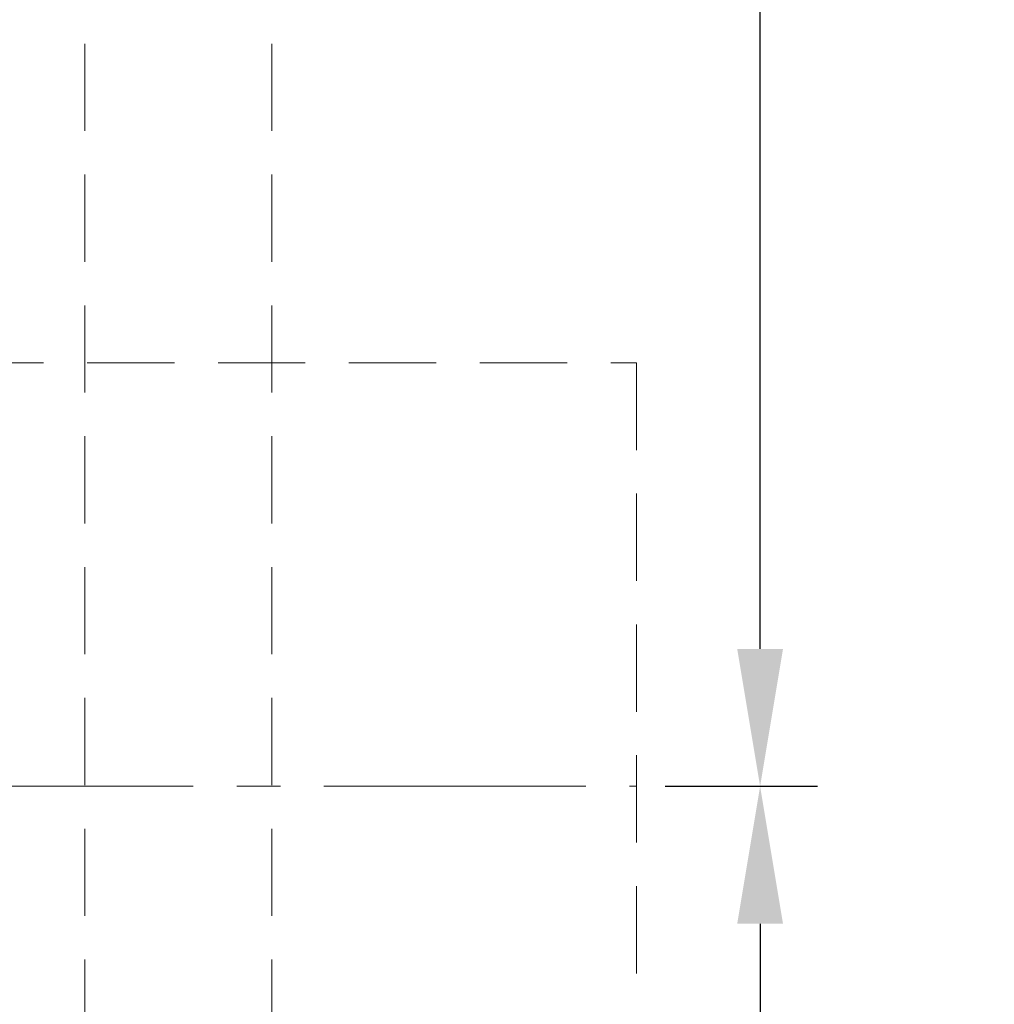
# Model space of a CAD drawing. Units: millimetres. Extents: x 0 to 1188, y 0 to 841.
# Drawn here: x 200 to 221, y 327 to 349 of the extents above; entities that cross this region are included whole.
import ezdxf

# ---------------------------------------------------------------- set-up
doc = ezdxf.new("R2010")
doc.units = ezdxf.units.MM
doc.linetypes.add('CENTER2', pattern=[28.575, 19.05, -3.175, 3.175, -3.175])
doc.linetypes.add('DASHED2', pattern=[9.525, 6.35, -3.175])
doc.layers.add('MÅL', color=7, linetype='Continuous', lineweight=13)
doc.layers.add('STIBLET LINIE', color=4, linetype='DASHED2', lineweight=25)
doc.styles.get("Standard").update_dxf_attribs({"font": 'italict.shx'})
doc.dimstyles.new('ISO-25', dxfattribs={"dimtxt": 2.5, "dimasz": 2.5, "dimexe": 1.25, "dimexo": 0.625, "dimtad": 0, "dimtih": 1, "dimtoh": 1, "dimdec": 1, "dimzin": 9, "dimtxsty": 'Standard', "dimcen": 2.5, "dimadec": 0, "dimazin": 0, "dimtfac": 1, "dimtdec": 1, "dimtmove": 0, "dimatfit": 3, "dimfxl": 1, "dimarcsym": 0})

# ---------------------------------------------------------------- blocks, each defined once
blk = doc.blocks.new('*D11')
at = {"layer": 'Defpoints', "color": 0, "transparency": 16777216}
for p in [(213.434, 380.742), (216.132, 380.742), (213.434, 331.992)]:
    blk.add_point(p, dxfattribs=at)
at = {"layer": 'MÅL', "color": 0, "lineweight": -2, "transparency": 16777216}
for p, q in [((214.059, 380.742), (217.382, 380.742)), ((216.132, 377.742), (216.132, 358.778)), ((216.132, 334.992), (216.132, 353.956)), ((214.059, 331.992), (217.382, 331.992))]:
    blk.add_line(p, q, dxfattribs=at)
at = {"layer": 'MÅL', "color": 0, "transparency": 16777216}
for points in [[(215.632, 377.742), (216.632, 377.742), (216.132, 380.742)], [(215.632, 334.992), (216.632, 334.992), (216.132, 331.992)]]:
    blk.add_solid(points, dxfattribs=at)
at = {"layer": 'MÅL', "color": 0, "transparency": 16777216, "insert": (216.132, 356.367), "char_height": 3, "attachment_point": 5}
blk.add_mtext('48,75', dxfattribs=at)
blk = doc.blocks.new('*D12')
at = {"layer": 'Defpoints', "color": 0, "transparency": 16777216}
for p in [(213.434, 331.992), (213.434, 293.742), (216.132, 293.742)]:
    blk.add_point(p, dxfattribs=at)
at = {"layer": 'MÅL', "color": 0, "lineweight": -2, "transparency": 16777216}
for p, q in [((214.059, 331.992), (217.382, 331.992)), ((216.132, 328.992), (216.132, 315.278)), ((216.132, 296.742), (216.132, 310.456)), ((214.059, 293.742), (217.382, 293.742))]:
    blk.add_line(p, q, dxfattribs=at)
at = {"layer": 'MÅL', "color": 0, "transparency": 16777216}
for points in [[(215.632, 328.992), (216.632, 328.992), (216.132, 331.992)], [(215.632, 296.742), (216.632, 296.742), (216.132, 293.742)]]:
    blk.add_solid(points, dxfattribs=at)
at = {"layer": 'MÅL', "color": 0, "transparency": 16777216, "insert": (216.132, 312.867), "char_height": 3, "attachment_point": 5}
blk.add_mtext('38,25', dxfattribs=at)

msp = doc.modelspace()

# ---------------------------------------------------------------- linework, layer by layer
at = {"layer": 'STIBLET LINIE', "color": 5, "lineweight": 5, "ltscale": 0.3}
for p, q in [((201.394, 382.501), (201.394, 322.468)), ((205.474, 382.501), (205.474, 323.368))]:
    msp.add_line(p, q, dxfattribs=at)
at = {"layer": 'STIBLET LINIE', "lineweight": 9, "ltscale": 0.3}
for p, q in [((141.434, 341.242), (213.434, 341.242)), ((213.434, 341.242), (213.434, 322.742))]:
    msp.add_line(p, q, dxfattribs=at)
at = {"layer": 'STIBLET LINIE', "linetype": 'CENTER2', "lineweight": 9, "ltscale": 0.3}
msp.add_line((112.314, 331.992), (213.434, 331.992), dxfattribs=at)

# ---------------------------------------------------------------- dimensions: what is measured, and where the dimension line sits
at = {"layer": 'MÅL'}
for base, p2, picture, middle in [((216.132, 380.742), (213.434, 380.742), '*D11', (216.132, 356.367)), ((216.132, 293.742), (213.434, 293.742), '*D12', (216.132, 312.867))]:
    dim = msp.add_linear_dim(base=base, p1=(213.434, 331.992), p2=p2, angle=90, dimstyle='ISO-25', override={"dimtxt": 3, "dimasz": 3, "dimdec": 2}, dxfattribs=at)
    dim.commit()
    dim.dimension.update_dxf_attribs({"geometry": picture, "text_midpoint": middle})

doc.saveas('drawing.dxf')
